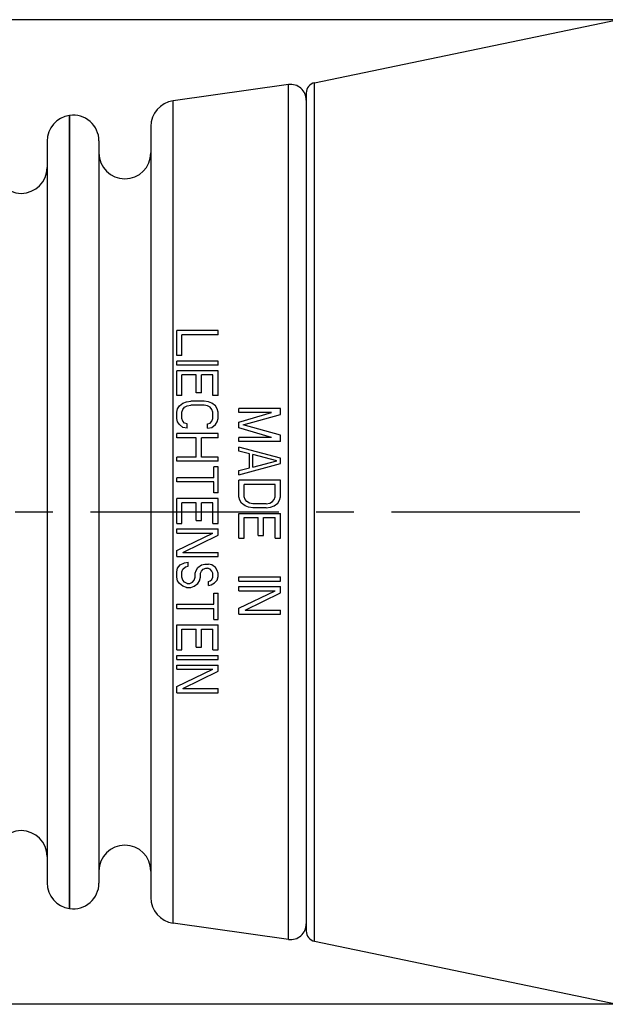
# Model space of a CAD drawing. Extents: x 0 to 210, y 0 to 297.
# Drawn here: x 71 to 94, y 97 to 135 of the extents above; entities that cross this region are included whole.
import ezdxf

# ---------------------------------------------------------------- set-up
doc = ezdxf.new("R2010")
doc.units = 0
doc.header["$LTSCALE"] = 19.36
doc.linetypes.add('CENTER', pattern=[0.6, 0.375, -0.075, 0.075, -0.075])
doc.layers.get('0').update_dxf_attribs({"linetype": 'CONTINUOUS'})
doc.layers.add('DEFAULT_1', color=7, linetype='CENTER')
doc.layers.add('ZEICHNUNGSBEMASSUNGEN', color=7, linetype='CONTINUOUS')
doc.styles.get("Standard").update_dxf_attribs({"font": 'txt', "width": 0.7})
doc.dimstyles.new('DIMSTYLE_2', dxfattribs={"dimtxt": 3.5, "dimasz": 3.5, "dimexe": 0.18, "dimexo": 0.0625, "dimgap": 0.09, "dimtad": 1, "dimdec": 3, "dimlfac": 0.5, "dimtxsty": 'STANDARD', "dimblk": '_FILLED', "dimblk1": '_FILLED', "dimblk2": '_FILLED', "dimcen": 0.09, "dimclrt": 5, "dimazin": 3, "dimtp": 0.2, "dimtm": 0.2, "dimtfac": 1, "dimtdec": 3, "dimtofl": 0, "dimtmove": 0, "dimatfit": 3, "dimtolj": 1})

# ---------------------------------------------------------------- blocks, each defined once
blk = doc.blocks.new('_FILLED')
at = {"color": 0, "linetype": 'BYBLOCK'}
blk.add_solid([(0, 0), (-1, 0.125), (-1, -0.125)], dxfattribs=at)
blk = doc.blocks.new('*D2')
at = {"layer": 'ZEICHNUNGSBEMASSUNGEN', "color": 7, "linetype": 'CONTINUOUS'}
for p, q in [((116.117, 135.372), (26.333, 135.372)), ((27.833, 135.372), (27.833, 116.372)), ((27.833, 97.372), (27.833, 116.372)), ((116.117, 97.372), (26.333, 97.372))]:
    blk.add_line(p, q, dxfattribs=at)
at = {"layer": 'ZEICHNUNGSBEMASSUNGEN', "color": 7, "linetype": 'CONTINUOUS', "xscale": 3.5, "yscale": 3.5, "zscale": 3.5}
for p, rotation in [((27.833, 135.372), 90), ((27.833, 97.372), 270)]:
    blk.add_blockref('_FILLED', p, dxfattribs=dict(at, rotation=rotation))
at = {"layer": 'ZEICHNUNGSBEMASSUNGEN', "color": 5, "linetype": 'CONTINUOUS', "oblique": 15}
for s, width, p in [(']', 0.428571, (26.927, 128.722)), ('.748', 0.732143, (26.927, 118.472)), ('[', 0.428571, (26.927, 116.972)), ('19', 0.678571, (26.927, 108.722)), ('%%c', 1.333333, (26.927, 104.056))]:
    blk.add_text(s, height=3.5, rotation=90, dxfattribs=dict(at, width=width)).set_placement(p)

msp = doc.modelspace()

# ---------------------------------------------------------------- linework, layer by layer
at = {"color": 7, "linetype": 'CONTINUOUS'}
for p, q in [((82.4357, 132.9382), (94.1173, 135.3719)), ((81.4338, 132.8661), (76.9782, 132.2398)), ((82.1173, 132.5466), (82.1173, 100.1971)), ((72.9895, 131.6793), (72.9782, 131.6777)), ((76.1173, 131.2496), (76.1173, 101.4942)), ((72.1173, 130.6874), (72.1173, 102.0564)), ((74.1173, 130.6989), (74.1173, 102.0449)), ((77.1173, 122.4119), (77.1173, 123.3719)), ((78.7173, 123.3719), (77.1173, 123.3719)), ((77.3216, 122.4119), (77.3216, 123.2119)), ((78.7173, 123.2119), (77.3216, 123.2119)), ((78.7173, 123.2119), (78.7173, 123.3719)), ((77.3216, 122.4119), (77.1173, 122.4119)), ((77.1173, 122.0386), (77.1173, 122.1986)), ((78.7173, 122.1986), (77.1173, 122.1986)), ((78.7173, 122.0386), (77.1173, 122.0386)), ((78.7173, 122.0386), (78.7173, 122.1986)), ((77.1173, 120.8652), (77.1173, 121.8252)), ((78.7173, 121.8252), (77.1173, 121.8252)), ((77.3216, 120.8652), (77.3216, 121.6652)), ((77.8663, 121.6652), (77.3216, 121.6652)), ((77.8663, 120.9719), (77.8663, 121.6652)), ((78.0705, 120.9719), (78.0705, 121.6652)), ((78.5131, 121.6652), (78.0705, 121.6652)), ((78.5131, 120.8652), (78.5131, 121.6652)), ((78.7173, 120.8652), (78.7173, 121.8252)), ((77.3216, 120.8652), (77.1173, 120.8652)), ((78.0705, 120.9719), (77.8663, 120.9719)), ((78.7173, 120.8652), (78.5131, 120.8652)), ((77.1514, 120.3586), (77.2195, 120.4652)), ((77.2195, 120.4652), (77.3556, 120.5719)), ((77.3556, 120.5719), (77.4918, 120.6252)), ((77.4237, 120.4119), (77.5258, 120.4652)), ((77.4918, 120.6252), (77.662, 120.6519)), ((77.5258, 120.4652), (77.662, 120.4919)), ((78.1726, 120.6519), (77.662, 120.6519)), ((78.1726, 120.4919), (77.662, 120.4919)), ((78.3429, 120.6252), (78.1726, 120.6519)), ((78.3088, 120.4652), (78.1726, 120.4919)), ((78.4109, 120.4119), (78.3088, 120.4652)), ((78.479, 120.5719), (78.3429, 120.6252)), ((78.6152, 120.4652), (78.479, 120.5719)), ((78.6833, 120.3586), (78.6152, 120.4652)), ((77.1173, 120.2252), (77.1514, 120.3586)), ((77.1173, 119.9852), (77.1173, 120.2252)), ((77.3216, 120.2252), (77.3556, 120.3319)), ((77.3216, 119.9852), (77.3216, 120.2252)), ((77.3556, 120.3319), (77.4237, 120.4119)), ((78.479, 120.3319), (78.4109, 120.4119)), ((78.5131, 120.2252), (78.479, 120.3319)), ((78.5131, 119.9852), (78.5131, 120.2252)), ((78.7173, 120.2252), (78.6833, 120.3586)), ((78.7173, 119.9852), (78.7173, 120.2252)), ((79.5173, 120.2119), (79.5173, 120.3719)), ((81.1173, 120.3719), (79.5173, 120.3719)), ((79.5173, 119.8386), (80.7769, 120.2119)), ((80.7769, 120.2119), (79.5173, 120.2119)), ((79.6875, 119.7319), (81.1173, 120.1319)), ((81.1173, 120.1319), (81.1173, 120.3719)), ((77.1514, 119.8519), (77.1173, 119.9852)), ((77.2195, 119.7452), (77.1514, 119.8519)), ((77.3556, 119.6386), (77.2195, 119.7452)), ((77.3556, 119.8786), (77.3216, 119.9852)), ((77.4237, 119.7986), (77.3556, 119.8786)), ((77.5258, 119.7719), (77.4237, 119.7986)), ((77.5258, 119.6119), (77.5258, 119.7719)), ((78.3088, 119.7719), (78.4109, 119.7986)), ((78.3088, 119.6119), (78.3088, 119.7719)), ((78.4109, 119.7986), (78.479, 119.8786)), ((78.479, 119.8786), (78.5131, 119.9852)), ((78.479, 119.6386), (78.6152, 119.7452)), ((78.6152, 119.7452), (78.6833, 119.8519)), ((78.6833, 119.8519), (78.7173, 119.9852)), ((79.5173, 119.6252), (79.5173, 119.8386)), ((81.1173, 119.3319), (79.6875, 119.7319)), ((77.1173, 119.2386), (77.1173, 119.3986)), ((78.7173, 119.3986), (77.1173, 119.3986)), ((77.5258, 119.6119), (77.3556, 119.6386)), ((78.3088, 119.6119), (78.479, 119.6386)), ((78.7173, 119.2386), (78.7173, 119.3986)), ((80.7769, 119.2519), (79.5173, 119.6252)), ((81.1173, 119.0919), (81.1173, 119.3319)), ((77.8663, 119.2386), (77.1173, 119.2386)), ((77.8663, 118.4919), (77.8663, 119.2386)), ((78.0705, 118.4919), (78.0705, 119.2386)), ((78.7173, 119.2386), (78.0705, 119.2386)), ((79.5173, 119.0919), (79.5173, 119.2519)), ((80.7769, 119.2519), (79.5173, 119.2519)), ((81.1173, 119.0919), (79.5173, 119.0919)), ((79.5173, 118.7186), (79.5173, 118.8786)), ((81.1173, 118.4519), (79.5173, 118.8786)), ((79.9258, 118.6119), (79.5173, 118.7186)), ((79.9258, 118.0786), (79.9258, 118.6119)), ((80.062, 118.1052), (80.062, 118.5852)), ((80.9812, 118.3452), (80.062, 118.5852)), ((77.1173, 118.3319), (77.1173, 118.4919)), ((77.8663, 118.4919), (77.1173, 118.4919)), ((78.7173, 118.3319), (77.1173, 118.3319)), ((78.7173, 118.4919), (78.0705, 118.4919)), ((78.7173, 118.3319), (78.7173, 118.4919)), ((79.5173, 117.8119), (81.1173, 118.2386)), ((80.062, 118.1052), (80.9812, 118.3452)), ((81.1173, 118.2386), (81.1173, 118.4519)), ((78.5471, 117.6919), (78.5471, 118.1186)), ((78.7173, 118.1186), (78.5471, 118.1186)), ((78.7173, 117.1052), (78.7173, 118.1186)), ((79.5173, 117.9719), (79.9258, 118.0786)), ((79.5173, 117.8119), (79.5173, 117.9719)), ((77.1173, 117.5319), (77.1173, 117.6919)), ((78.5471, 117.6919), (77.1173, 117.6919)), ((78.5471, 117.5319), (77.1173, 117.5319)), ((78.5471, 117.1052), (78.5471, 117.5319)), ((79.5173, 116.9586), (79.5173, 117.5986)), ((81.1173, 117.5986), (79.5173, 117.5986)), ((79.7216, 116.9586), (79.7216, 117.4386)), ((80.9131, 117.4386), (79.7216, 117.4386)), ((80.9131, 116.9586), (80.9131, 117.4386)), ((81.1173, 116.9586), (81.1173, 117.5986)), ((78.7173, 117.1052), (78.5471, 117.1052)), ((77.1173, 115.9319), (77.1173, 116.8919)), ((78.7173, 116.8919), (77.1173, 116.8919)), ((77.3216, 115.9319), (77.3216, 116.7319)), ((77.8663, 116.7319), (77.3216, 116.7319)), ((77.8663, 116.0386), (77.8663, 116.7319)), ((78.0705, 116.0386), (78.0705, 116.7319)), ((78.5131, 116.7319), (78.0705, 116.7319)), ((78.5131, 115.9319), (78.5131, 116.7319)), ((78.7173, 115.9319), (78.7173, 116.8919)), ((79.5514, 116.8252), (79.5173, 116.9586)), ((79.6195, 116.7186), (79.5514, 116.8252)), ((79.7556, 116.6119), (79.6195, 116.7186)), ((79.7556, 116.8519), (79.7216, 116.9586)), ((79.8237, 116.7719), (79.7556, 116.8519)), ((79.9258, 116.7186), (79.8237, 116.7719)), ((80.062, 116.6919), (79.9258, 116.7186)), ((80.5726, 116.6919), (80.062, 116.6919)), ((80.5726, 116.6919), (80.7088, 116.7186)), ((80.7088, 116.7186), (80.8109, 116.7719)), ((80.8109, 116.7719), (80.879, 116.8519)), ((80.879, 116.8519), (80.9131, 116.9586)), ((80.879, 116.6119), (81.0152, 116.7186)), ((81.0152, 116.7186), (81.0833, 116.8252)), ((81.0833, 116.8252), (81.1173, 116.9586)), ((79.5173, 115.3586), (79.5173, 116.3186)), ((79.5173, 116.3186), (81.1173, 116.3186)), ((79.8918, 116.5586), (79.7556, 116.6119)), ((80.062, 116.5319), (79.8918, 116.5586)), ((80.5726, 116.5319), (80.062, 116.5319)), ((80.5726, 116.5319), (80.7429, 116.5586)), ((80.7429, 116.5586), (80.879, 116.6119)), ((81.1173, 115.3586), (81.1173, 116.3186)), ((77.1173, 115.9319), (77.3216, 115.9319)), ((77.8663, 116.0386), (78.0705, 116.0386)), ((78.5131, 115.9319), (78.7173, 115.9319)), ((79.7216, 115.3586), (79.7216, 116.1586)), ((79.7216, 116.1586), (80.2663, 116.1586)), ((80.2663, 115.4652), (80.2663, 116.1586)), ((80.4705, 115.4652), (80.4705, 116.1586)), ((80.4705, 116.1586), (80.9131, 116.1586)), ((80.9131, 115.3586), (80.9131, 116.1586)), ((77.1173, 115.5586), (77.1173, 115.7186)), ((77.1173, 115.7186), (78.7173, 115.7186)), ((77.1173, 114.8919), (78.5131, 115.5586)), ((77.1173, 115.5586), (78.5131, 115.5586)), ((78.7173, 115.4786), (78.7173, 115.7186)), ((77.3556, 114.8119), (78.7173, 115.4786)), ((79.5173, 115.3586), (79.7216, 115.3586)), ((80.2663, 115.4652), (80.4705, 115.4652)), ((80.9131, 115.3586), (81.1173, 115.3586)), ((77.1173, 114.6519), (77.1173, 114.8919)), ((77.3556, 114.8119), (78.7173, 114.8119)), ((78.7173, 114.6519), (78.7173, 114.8119)), ((77.1173, 114.6519), (78.7173, 114.6519)), ((77.2535, 114.3319), (77.4237, 114.4119)), ((77.4237, 114.4119), (77.5599, 114.4386)), ((77.5599, 114.2786), (77.5599, 114.4386)), ((77.1173, 114.0652), (77.1514, 114.1986)), ((77.1173, 113.8519), (77.1173, 114.0652)), ((77.1514, 114.1986), (77.2535, 114.3319)), ((77.3216, 114.0652), (77.3556, 114.1719)), ((77.3216, 113.8519), (77.3216, 114.0652)), ((77.3556, 114.1719), (77.4577, 114.2519)), ((77.4577, 114.2519), (77.5599, 114.2786)), ((77.8322, 114.0119), (77.8663, 114.1186)), ((77.8322, 113.8519), (77.8322, 114.0119)), ((77.8663, 114.1186), (77.9343, 114.2252)), ((77.9343, 114.2252), (78.0705, 114.3319)), ((78.0365, 114.0119), (78.0705, 114.0919)), ((78.0365, 113.8519), (78.0365, 114.0119)), ((78.0705, 114.3319), (78.2067, 114.3586)), ((78.0705, 114.0919), (78.1386, 114.1719)), ((78.1386, 114.1719), (78.2407, 114.1986)), ((78.2067, 114.3586), (78.3429, 114.3586)), ((78.2407, 114.1986), (78.3088, 114.1986)), ((78.4109, 114.1719), (78.3088, 114.1986)), ((78.479, 114.3319), (78.3429, 114.3586)), ((78.479, 114.0919), (78.4109, 114.1719)), ((78.6152, 114.2252), (78.479, 114.3319)), ((78.5131, 114.0119), (78.479, 114.0919)), ((78.5131, 113.8519), (78.5131, 114.0119)), ((78.6833, 114.1186), (78.6152, 114.2252)), ((78.7173, 114.0119), (78.6833, 114.1186)), ((78.7173, 113.8786), (78.7173, 114.0119)), ((77.1514, 113.7186), (77.1173, 113.8519)), ((77.2195, 113.6119), (77.1514, 113.7186)), ((77.3556, 113.7452), (77.3216, 113.8519)), ((77.4237, 113.6652), (77.3556, 113.7452)), ((77.5258, 113.6119), (77.4237, 113.6652)), ((77.628, 113.6119), (77.7301, 113.6652)), ((77.7301, 113.6652), (77.7982, 113.7452)), ((77.7982, 113.7452), (77.8322, 113.8519)), ((77.9343, 113.6119), (78.0024, 113.7186)), ((78.0024, 113.7186), (78.0365, 113.8519)), ((78.3429, 113.6919), (78.4109, 113.7186)), ((78.3429, 113.5319), (78.3429, 113.6919)), ((78.4109, 113.7186), (78.479, 113.7719)), ((78.445, 113.5586), (78.5812, 113.6386)), ((78.479, 113.7719), (78.5131, 113.8519)), ((78.5812, 113.6386), (78.6833, 113.7452)), ((78.6833, 113.7452), (78.7173, 113.8786)), ((79.5173, 113.7052), (79.5173, 113.8652)), ((79.5173, 113.8652), (81.1173, 113.8652)), ((79.5173, 113.7052), (81.1173, 113.7052)), ((81.1173, 113.7052), (81.1173, 113.8652)), ((77.3556, 113.5052), (77.2195, 113.6119)), ((77.4918, 113.4519), (77.3556, 113.5052)), ((77.4918, 113.4519), (77.662, 113.4519)), ((77.5258, 113.6119), (77.628, 113.6119)), ((77.662, 113.4519), (77.7982, 113.5052)), ((77.7982, 113.5052), (77.9343, 113.6119)), ((78.3429, 113.5319), (78.445, 113.5586)), ((79.5173, 113.3319), (79.5173, 113.4919)), ((79.5173, 113.4919), (81.1173, 113.4919)), ((79.5173, 112.6652), (80.9131, 113.3319)), ((79.5173, 113.3319), (80.9131, 113.3319)), ((79.7556, 112.5852), (81.1173, 113.2519)), ((81.1173, 113.2519), (81.1173, 113.4919)), ((78.5471, 112.8119), (78.5471, 113.2386)), ((78.5471, 113.2386), (78.7173, 113.2386)), ((78.7173, 112.2252), (78.7173, 113.2386)), ((77.1173, 112.6519), (77.1173, 112.8119)), ((77.1173, 112.8119), (78.5471, 112.8119)), ((77.1173, 112.6519), (78.5471, 112.6519)), ((78.5471, 112.2252), (78.5471, 112.6519)), ((79.5173, 112.4252), (79.5173, 112.6652)), ((79.7556, 112.5852), (81.1173, 112.5852)), ((81.1173, 112.4252), (81.1173, 112.5852)), ((78.5471, 112.2252), (78.7173, 112.2252)), ((79.5173, 112.4252), (81.1173, 112.4252)), ((77.1173, 111.0519), (77.1173, 112.0119)), ((77.1173, 112.0119), (78.7173, 112.0119)), ((77.3216, 111.0519), (77.3216, 111.8519)), ((77.3216, 111.8519), (77.8663, 111.8519)), ((77.8663, 111.1586), (77.8663, 111.8519)), ((78.0705, 111.1586), (78.0705, 111.8519)), ((78.0705, 111.8519), (78.5131, 111.8519)), ((78.5131, 111.0519), (78.5131, 111.8519)), ((78.7173, 111.0519), (78.7173, 112.0119)), ((77.1173, 111.0519), (77.3216, 111.0519)), ((77.8663, 111.1586), (78.0705, 111.1586)), ((78.5131, 111.0519), (78.7173, 111.0519)), ((77.1173, 110.6786), (77.1173, 110.8386)), ((77.1173, 110.8386), (78.7173, 110.8386)), ((77.1173, 110.6786), (78.7173, 110.6786)), ((78.7173, 110.6786), (78.7173, 110.8386)), ((77.1173, 110.3052), (77.1173, 110.4652)), ((77.1173, 110.4652), (78.7173, 110.4652)), ((77.1173, 109.6386), (78.5131, 110.3052)), ((77.1173, 110.3052), (78.5131, 110.3052)), ((77.3556, 109.5586), (78.7173, 110.2252)), ((78.7173, 110.2252), (78.7173, 110.4652)), ((77.1173, 109.3986), (77.1173, 109.6386)), ((77.3556, 109.5586), (78.7173, 109.5586)), ((78.7173, 109.3986), (78.7173, 109.5586)), ((77.1173, 109.3986), (78.7173, 109.3986)), ((72.9895, 101.0645), (72.9782, 101.0661)), ((81.4338, 99.8777), (76.9782, 100.5039)), ((82.4357, 99.8056), (94.1173, 97.3719))]:
    msp.add_line(p, q, dxfattribs=at)
at = {"color": 9, "linetype": 'CONTINUOUS'}
for p, q in [((81.4338, 99.8777), (81.4338, 132.8661)), ((82.4357, 99.8056), (82.4357, 132.9382)), ((76.9782, 100.5039), (76.9782, 132.2398)), ((72.9782, 101.0661), (72.9782, 131.6777)), ((72.9895, 101.0645), (72.9895, 131.6793))]:
    msp.add_line(p, q, dxfattribs=at)
at = {"color": 7, "linetype": 'CONTINUOUS'}
for centre, radius, start, end in [((81.5173, 132.2719), 0.6, 0, 98), ((82.5173, 132.5466), 0.4, 101.76829, 180), ((77.1173, 131.2496), 1, 98, 180), ((73.1173, 130.6874), 1, 98, 180), ((73.1273, 130.6989), 0.99, 0, 98), ((75.1173, 130.2313), 1, 180, 360), ((71.1173, 129.6692), 1, 180, 360), ((71.1173, 103.0746), 1, 0, 180), ((75.1173, 102.5125), 1, 0, 180), ((73.1173, 102.0564), 1, 180, 262), ((73.1273, 102.0449), 0.99, 262, 360), ((77.1173, 101.4942), 1, 180, 262), ((81.5173, 100.4719), 0.6, 262, 360), ((82.5173, 100.1971), 0.4, 180, 258.23171)]:
    msp.add_arc(centre, radius, start, end, dxfattribs=at)
at = {"layer": 'DEFAULT_1', "color": 7, "linetype": 'CENTER'}
msp.add_line((38.9451, 116.3719), (181.5895, 116.3719), dxfattribs=at)

# ---------------------------------------------------------------- dimensions: what is measured, and where the dimension line sits
at = {"layer": 'ZEICHNUNGSBEMASSUNGEN', "color": 7, "linetype": 'CONTINUOUS'}
dim = msp.add_linear_dim(base=(27.8332, 97.3719), p1=(116.1173, 135.3719), p2=(116.1173, 97.3719), angle=270, text='%%c<>', dimstyle='DIMSTYLE_2', dxfattribs=at)
dim.commit()
dim.dimension.update_dxf_attribs({"geometry": '*D2', "text_midpoint": (25.1774, 117.139), "dimtype": 160})

doc.saveas('drawing.dxf')
